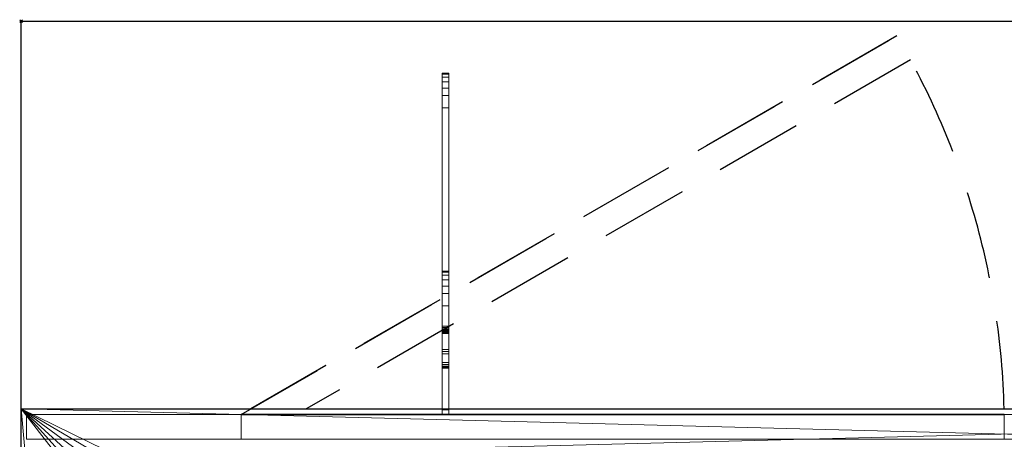
# Model space of a CAD drawing. Units: millimetres. Extents: x -22 to 1439, y -1181 to 1.
# Drawn here: x -1 to 710, y -302 to 1 of the extents above; entities that cross this region are included whole.
import ezdxf

# ---------------------------------------------------------------- set-up
doc = ezdxf.new("R2010")
doc.units = ezdxf.units.MM
doc.header["$PDMODE"] = 35
doc.linetypes.add('NASCOSTA', pattern=[9.525, 6.35, -3.175])
for name, color, linetype in [('IQ_200_2D', 1, 'Continuous'), ('IQ_204_2D', 7, 'Continuous'), ('IQ_INS_3D', 3, 'Continuous')]:
    doc.layers.add(name, color=color, linetype=linetype)
doc.layers.add('IQ_200_3D', color=1, linetype='Continuous', lineweight=30)

# ---------------------------------------------------------------- blocks, each defined once
blk = doc.blocks.new('FamilyGeomCombination_28042-_3D_')
at = {"layer": 'IQ_200_3D', "lineweight": 9}
mesh = blk.add_polyface(dxfattribs=at)
corners = [(195.73, 384.74, 900), (-1224.27, 384.74, 900), (-1224.27, -235.26, 900), (195.73, -235.26, 900), (-1144.27, -199.61, 900), (-1152.03, -198.59, 900), (-1159.27, -195.59, 900), (-1165.48, -190.82, 900), (-1170.25, -184.61, 900), (-1173.25, -177.37, 900), (-1174.27, -169.61, 900), (-1174.27, 320.39, 900), (-1173.25, 328.16, 900), (-1170.25, 335.39, 900), (-1165.48, 341.61, 900), (-1159.27, 346.37, 900), (-1152.03, 349.37, 900), (-1144.27, 350.39, 900), (115.73, 350.39, 900), (123.5, 349.37, 900), (130.73, 346.37, 900), (136.94, 341.61, 900), (141.71, 335.39, 900), (144.71, 328.16, 900), (145.73, 320.39, 900), (145.73, -169.61, 900), (144.71, -177.37, 900), (141.71, -184.61, 900), (136.94, -190.82, 900), (130.73, -195.59, 900), (123.5, -198.59, 900), (115.73, -199.61, 900)]
mesh.append_faces([[corners[k] for k in face] for face in [(22, 0, 21), (27, 3, 26), (16, 1, 15), (13, 1, 12), (6, 2, 5), (8, 2, 7)]], dxfattribs={"vtx0": -1, "vtx1": -1})
mesh.append_faces([[corners[k] for k in face] for face in [(0, 22, 23), (0, 24, 25), (3, 27, 28), (1, 16, 17, 0), (1, 13, 14), (2, 8, 9)]], dxfattribs={"vtx0": -1, "vtx2": -1})
mesh.append_faces([[corners[k] for k in face] for face in [(3, 30, 31, 4)]], dxfattribs={"vtx0": -1, "vtx3": -1})
mesh.append_faces([[corners[k] for k in face] for face in [(23, 24, 0), (18, 19, 0, 17), (20, 21, 0), (19, 20, 0), (28, 29, 3), (29, 30, 3), (14, 15, 1), (11, 12, 1), (6, 7, 2), (9, 10, 2)]], dxfattribs={"vtx1": -1, "vtx2": -1})
mesh.append_faces([[corners[k] for k in face] for face in [(25, 26, 3, 0), (10, 11, 1, 2), (4, 5, 2, 3)]], dxfattribs={"vtx1": -1, "vtx3": -1})
mesh = blk.add_polyface(dxfattribs=at)
corners = [(195.73, 384.74, 874), (195.73, -235.26, 874), (-1224.27, -235.26, 874), (-1224.27, 384.74, 874), (-1174.27, -169.61, 874), (-1173.25, -177.37, 874), (-1170.25, -184.61, 874), (-1165.48, -190.82, 874), (-1159.27, -195.59, 874), (-1152.03, -198.59, 874), (-1144.27, -199.61, 874), (115.73, -199.61, 874), (123.5, -198.59, 874), (130.73, -195.59, 874), (136.94, -190.82, 874), (141.71, -184.61, 874), (144.71, -177.37, 874), (145.73, -169.61, 874), (145.73, 320.39, 874), (144.71, 328.16, 874), (141.71, 335.39, 874), (136.94, 341.61, 874), (130.73, 346.37, 874), (123.5, 349.37, 874), (115.73, 350.39, 874), (-1144.27, 350.39, 874), (-1152.03, 349.37, 874), (-1159.27, 346.37, 874), (-1165.48, 341.61, 874), (-1170.25, 335.39, 874), (-1173.25, 328.16, 874), (-1174.27, 320.39, 874)]
mesh.append_faces([[corners[k] for k in face] for face in [(29, 3, 28), (6, 2, 5), (23, 0, 22), (20, 0, 19), (13, 1, 12), (15, 1, 14)]], dxfattribs={"vtx0": -1, "vtx1": -1})
mesh.append_faces([[corners[k] for k in face] for face in [(3, 29, 30), (3, 31, 4), (2, 6, 7), (0, 23, 24, 3), (0, 20, 21), (1, 15, 16)]], dxfattribs={"vtx0": -1, "vtx2": -1})
mesh.append_faces([[corners[k] for k in face] for face in [(2, 9, 10, 11)]], dxfattribs={"vtx0": -1, "vtx3": -1})
mesh.append_faces([[corners[k] for k in face] for face in [(30, 31, 3), (25, 26, 3, 24), (27, 28, 3), (26, 27, 3), (7, 8, 2), (8, 9, 2), (21, 22, 0), (18, 19, 0), (13, 14, 1), (16, 17, 1)]], dxfattribs={"vtx1": -1, "vtx2": -1})
mesh.append_faces([[corners[k] for k in face] for face in [(4, 5, 2, 3), (17, 18, 0, 1), (11, 12, 1, 2)]], dxfattribs={"vtx1": -1, "vtx3": -1})
mesh = blk.add_polyface(dxfattribs=at)
corners = [(-1224.27, 384.74, 900), (195.73, 384.74, 900), (195.73, 384.74, 874), (-1224.27, 384.74, 874)]
mesh.append_faces([[corners[k] for k in face] for face in [(0, 1, 2, 3)]])
mesh = blk.add_polyface(dxfattribs=at)
corners = [(-1224.27, -235.26, 900), (-1224.27, 384.74, 900), (-1224.27, 384.74, 874), (-1224.27, -235.26, 874)]
mesh.append_faces([[corners[k] for k in face] for face in [(0, 1, 2, 3)]])

msp = doc.modelspace()

# ---------------------------------------------------------------- linework, layer by layer
at = {"layer": 'IQ_200_2D'}
for p, q in [((0, 0), (1420, 0)), ((0, -280), (0, 0)), ((0, -280), (1420, -280)), ((0, -900), (0, -280))]:
    msp.add_line(p, q, dxfattribs=at)
at = {"layer": 'IQ_204_2D', "linetype": 'NASCOSTA', "ltscale": 10}
for p, q in [((632.4, -10.68), (159, -284)), ((159, -284), (632.4, -10.68)), ((632.4, -10.68), (165.93, -280)), ((642.28, -28.07), (205.93, -280))]:
    msp.add_line(p, q, dxfattribs=at)
at = {"layer": 'IQ_204_2D'}
for p, q in [((159, -284), (710, -284)), ((710, -284), (159, -284))]:
    msp.add_line(p, q, dxfattribs=at)
at = {"layer": 'IQ_204_2D', "linetype": 'NASCOSTA', "ltscale": 10}
msp.add_arc((153.83, -294.24), 556.26, 1.4665, 30.64705, dxfattribs=at)
at = {"layer": 'IQ_INS_3D'}
msp.add_point((0, 0), dxfattribs=at)

# ---------------------------------------------------------------- block references
at = {"layer": 'IQ_200_3D', "lineweight": 9}
msp.add_blockref('FamilyGeomCombination_28042-_3D_', (1224.27, -664.74), dxfattribs=at)

# ---------------------------------------------------------------- meshes
mesh = msp.add_polyface(dxfattribs=at)
corners = [(1420, -1180, 900), (1420, -900, 900), (0, -900, 900), (0, -1180, 900), (1420, 0, 900), (0, 0, 900), (0, -280, 900), (1420, -280, 900)]
mesh.append_faces([[corners[k] for k in face] for face in [(3, 0, 1, 2), (6, 7, 4, 5)]])
mesh = msp.add_polyface(dxfattribs=at)
corners = [(1420, -1180, 874), (0, -1180, 874), (0, -900, 874), (1420, -900, 874), (1420, 0, 874), (1420, -280, 874), (0, -280, 874), (0, 0, 874)]
mesh.append_faces([[corners[k] for k in face] for face in [(2, 3, 0, 1), (6, 7, 4, 5)]])
mesh = msp.add_polyface(dxfattribs=at)
corners = [(0, 0, 900), (1420, 0, 900), (1420, 0, 874), (0, 0, 874)]
mesh.append_faces([[corners[k] for k in face] for face in [(0, 1, 2, 3)]])
mesh = msp.add_polyface(dxfattribs=at)
corners = [(0, -280, 900), (0, 0, 900), (0, 0, 874), (0, -280, 874)]
mesh.append_faces([[corners[k] for k in face] for face in [(0, 1, 2, 3)]])
mesh = msp.add_polyface(dxfattribs=at)
corners = [(304, -53.83, 845.6), (304, -237.06, 787.52), (304, -238.56, 786.15), (304, -240.36, 785.2), (304, -280.66, 770.12), (304, -284, 770.12), (304, -284, 832.7), (304, -250.65, 832.7), (304, -250.65, 849.57), (304, -250.47, 851.07), (304, -249.94, 852.48), (304, -249.08, 853.72), (304, -247.95, 854.72), (304, -246.61, 855.42), (304, -205.64, 867.92), (304, -205.64, 874), (304, -180.6, 874), (304, -180.6, 868.99), (304, -181.33, 863), (304, -183.48, 857.35), (304, -186.91, 852.39), (304, -191.43, 848.39), (304, -196.78, 845.6), (304, -223.07, 837.57), (304, -223.92, 837.13), (304, -224.65, 836.49), (304, -225.2, 835.69), (304, -225.54, 834.79), (304, -225.66, 833.83), (304, -225.66, 824.63), (304, -225.54, 823.67), (304, -225.2, 822.77), (304, -224.65, 821.98), (304, -223.93, 821.34), (304, -223.08, 820.89), (304, -222.14, 820.66), (304, -221.18, 820.65), (304, -220.24, 820.88), (304, -62.69, 868.98), (304, -62.69, 874), (304, -37.64, 874), (304, -37.64, 869), (304, -38.37, 863), (304, -40.52, 857.36), (304, -43.95, 852.39), (304, -48.48, 848.4)]
mesh.append_faces([[corners[k] for k in face] for face in [(3, 1, 2)]], dxfattribs={"vtx0": -1})
mesh.append_faces([[corners[k] for k in face] for face in [(42, 38, 41), (12, 8, 11), (25, 13, 24), (35, 1, 34), (23, 14, 22)]], dxfattribs={"vtx0": -1, "vtx1": -1})
mesh.append_faces([[corners[k] for k in face] for face in [(14, 17, 18), (26, 7, 8, 25), (7, 28, 29), (7, 27, 28), (7, 30, 31), (7, 26, 27)]], dxfattribs={"vtx0": -1, "vtx2": -1})
mesh.append_faces([[corners[k] for k in face] for face in [(8, 12, 13, 25), (3, 6, 7, 1)]], dxfattribs={"vtx0": -1, "vtx2": -1, "vtx3": -1})
mesh.append_faces([[corners[k] for k in face] for face in [(38, 42, 43, 44), (14, 18, 19, 20), (14, 20, 21, 22)]], dxfattribs={"vtx0": -1, "vtx3": -1})
mesh.append_faces([[corners[k] for k in face] for face in [(45, 0, 38, 44), (36, 37, 1), (35, 36, 1), (33, 34, 1), (32, 33, 1), (29, 30, 7)]], dxfattribs={"vtx1": -1, "vtx2": -1})
mesh.append_faces([[corners[k] for k in face] for face in [(31, 32, 1, 7)]], dxfattribs={"vtx1": -1, "vtx2": -1, "vtx3": -1})
mesh.append_faces([[corners[k] for k in face] for face in [(37, 38, 0, 1), (13, 14, 23, 24)]], dxfattribs={"vtx1": -1, "vtx3": -1})
mesh.append_faces([[corners[k] for k in face] for face in [(39, 40, 41, 38), (15, 16, 17, 14), (4, 5, 6, 3)]], dxfattribs={"vtx2": -1})
mesh.append_faces([[corners[k] for k in face] for face in [(8, 9, 10, 11)]], dxfattribs={"vtx3": -1})
mesh = msp.add_polyface(dxfattribs=at)
corners = [(309, -62.69, 874), (309, -37.64, 874), (304, -37.64, 874), (304, -62.69, 874)]
mesh.append_faces([[corners[k] for k in face] for face in [(0, 1, 2, 3)]])
mesh = msp.add_polyface(dxfattribs=at)
corners = [(309, -37.64, 874), (309, -37.64, 869), (304, -37.64, 869), (304, -37.64, 874)]
mesh.append_faces([[corners[k] for k in face] for face in [(0, 1, 2, 3)]])
mesh = msp.add_polyface(dxfattribs=at)
corners = [(309, -37.64, 869), (309, -38.37, 863), (309, -40.52, 857.36), (309, -43.95, 852.39), (309, -48.48, 848.4), (309, -53.83, 845.6), (304, -53.83, 845.6), (304, -48.48, 848.4), (304, -43.95, 852.39), (304, -40.52, 857.36), (304, -38.37, 863), (304, -37.64, 869)]
mesh.append_faces([[corners[k] for k in face] for face in [(6, 7, 4, 5)]], dxfattribs={"vtx1": -1})
mesh.append_faces([[corners[k] for k in face] for face in [(7, 8, 3, 4), (2, 3, 8, 9), (9, 10, 1, 2)]], dxfattribs={"vtx1": -1, "vtx3": -1})
mesh.append_faces([[corners[k] for k in face] for face in [(10, 11, 0, 1)]], dxfattribs={"vtx3": -1})
mesh = msp.add_polyface(dxfattribs=at)
corners = [(309, -53.83, 845.6), (309, -48.48, 848.4), (309, -43.95, 852.39), (309, -40.52, 857.36), (309, -38.37, 863), (309, -37.64, 869), (309, -37.64, 874), (309, -62.69, 874), (309, -62.69, 868.98), (309, -220.24, 820.88), (309, -221.18, 820.65), (309, -222.14, 820.66), (309, -223.08, 820.89), (309, -223.93, 821.34), (309, -224.65, 821.98), (309, -225.2, 822.77), (309, -225.54, 823.67), (309, -225.66, 824.63), (309, -225.66, 833.83), (309, -225.54, 834.79), (309, -225.2, 835.69), (309, -224.65, 836.49), (309, -223.92, 837.13), (309, -223.07, 837.57), (309, -196.78, 845.6), (309, -191.43, 848.39), (309, -186.91, 852.39), (309, -183.48, 857.35), (309, -181.33, 863), (309, -180.6, 868.99), (309, -180.6, 874), (309, -205.64, 874), (309, -205.64, 867.92), (309, -246.61, 855.42), (309, -247.95, 854.72), (309, -249.08, 853.72), (309, -249.94, 852.48), (309, -250.47, 851.07), (309, -250.65, 849.57), (309, -250.65, 832.7), (309, -284, 832.7), (309, -284, 770.12), (309, -280.66, 770.12), (309, -240.36, 785.2), (309, -238.56, 786.15), (309, -237.06, 787.52)]
mesh.append_faces([[corners[k] for k in face] for face in [(40, 43, 39)]], dxfattribs={"vtx0": -1, "vtx1": -1})
mesh.append_faces([[corners[k] for k in face] for face in [(33, 22, 23, 32), (39, 17, 18), (39, 19, 20), (39, 16, 17), (39, 15, 16)]], dxfattribs={"vtx0": -1, "vtx2": -1})
mesh.append_faces([[corners[k] for k in face] for face in [(45, 14, 15, 39)]], dxfattribs={"vtx0": -1, "vtx2": -1, "vtx3": -1})
mesh.append_faces([[corners[k] for k in face] for face in [(8, 3, 4, 5), (32, 27, 28, 29)]], dxfattribs={"vtx0": -1, "vtx3": -1})
mesh.append_faces([[corners[k] for k in face] for face in [(42, 43, 40, 41)]], dxfattribs={"vtx1": -1})
mesh.append_faces([[corners[k] for k in face] for face in [(12, 13, 45), (11, 12, 45), (10, 11, 45), (13, 14, 45), (18, 19, 39), (23, 24, 32), (2, 3, 8, 1), (25, 26, 32, 24), (34, 35, 38, 33), (26, 27, 32)]], dxfattribs={"vtx1": -1, "vtx2": -1})
mesh.append_faces([[corners[k] for k in face] for face in [(21, 22, 33, 38)]], dxfattribs={"vtx1": -1, "vtx2": -1, "vtx3": -1})
mesh.append_faces([[corners[k] for k in face] for face in [(9, 10, 45, 0), (38, 39, 20, 21), (0, 1, 8, 9)]], dxfattribs={"vtx1": -1, "vtx3": -1})
mesh.append_faces([[corners[k] for k in face] for face in [(36, 37, 38, 35)]], dxfattribs={"vtx2": -1})
mesh.append_faces([[corners[k] for k in face] for face in [(43, 44, 45, 39)]], dxfattribs={"vtx2": -1, "vtx3": -1})
mesh.append_faces([[corners[k] for k in face] for face in [(5, 6, 7, 8), (29, 30, 31, 32)]], dxfattribs={"vtx3": -1})
mesh = msp.add_polyface(dxfattribs=at)
corners = [(309, -53.83, 845.6), (309, -237.06, 787.52), (304, -237.06, 787.52), (304, -53.83, 845.6)]
mesh.append_faces([[corners[k] for k in face] for face in [(3, 0, 1, 2)]])
mesh = msp.add_polyface(dxfattribs=at)
corners = [(309, -220.24, 820.88), (309, -62.69, 868.98), (304, -62.69, 868.98), (304, -220.24, 820.88)]
mesh.append_faces([[corners[k] for k in face] for face in [(3, 0, 1, 2)]])
mesh = msp.add_polyface(dxfattribs=at)
corners = [(309, -62.69, 868.98), (309, -62.69, 874), (304, -62.69, 874), (304, -62.69, 868.98)]
mesh.append_faces([[corners[k] for k in face] for face in [(0, 1, 2, 3)]])
mesh = msp.add_polyface(dxfattribs=at)
corners = [(309, -205.64, 874), (309, -180.6, 874), (304, -180.6, 874), (304, -205.64, 874)]
mesh.append_faces([[corners[k] for k in face] for face in [(0, 1, 2, 3)]])
mesh = msp.add_polyface(dxfattribs=at)
corners = [(309, -180.6, 874), (309, -180.6, 868.99), (304, -180.6, 868.99), (304, -180.6, 874)]
mesh.append_faces([[corners[k] for k in face] for face in [(0, 1, 2, 3)]])
mesh = msp.add_polyface(dxfattribs=at)
corners = [(309, -180.6, 868.99), (309, -181.33, 863), (309, -183.48, 857.35), (309, -186.91, 852.39), (309, -191.43, 848.39), (309, -196.78, 845.6), (304, -196.78, 845.6), (304, -191.43, 848.39), (304, -186.91, 852.39), (304, -183.48, 857.35), (304, -181.33, 863), (304, -180.6, 868.99)]
mesh.append_faces([[corners[k] for k in face] for face in [(0, 10, 11)]], dxfattribs={"vtx0": -1})
mesh.append_faces([[corners[k] for k in face] for face in [(1, 10, 0)]], dxfattribs={"vtx0": -1, "vtx1": -1})
mesh.append_faces([[corners[k] for k in face] for face in [(6, 7, 4, 5)]], dxfattribs={"vtx1": -1})
mesh.append_faces([[corners[k] for k in face] for face in [(7, 8, 3, 4), (2, 3, 8, 9), (9, 10, 1, 2)]], dxfattribs={"vtx1": -1, "vtx3": -1})
mesh = msp.add_polyface(dxfattribs=at)
corners = [(309, -196.78, 845.6), (309, -223.07, 837.57), (304, -223.07, 837.57), (304, -196.78, 845.6)]
mesh.append_faces([[corners[k] for k in face] for face in [(3, 0, 1, 2)]])
mesh = msp.add_polyface(dxfattribs=at)
corners = [(309, -246.61, 855.42), (309, -205.64, 867.92), (304, -205.64, 867.92), (304, -246.61, 855.42)]
mesh.append_faces([[corners[k] for k in face] for face in [(3, 0, 1, 2)]])
mesh = msp.add_polyface(dxfattribs=at)
corners = [(309, -205.64, 867.92), (309, -205.64, 874), (304, -205.64, 874), (304, -205.64, 867.92)]
mesh.append_faces([[corners[k] for k in face] for face in [(0, 1, 2, 3)]])
mesh = msp.add_polyface(dxfattribs=at)
corners = [(309, -225.66, 824.63), (309, -225.54, 823.67), (309, -225.2, 822.77), (309, -224.65, 821.98), (309, -223.93, 821.34), (309, -223.08, 820.89), (309, -222.14, 820.66), (309, -221.18, 820.65), (309, -220.24, 820.88), (304, -220.24, 820.88), (304, -221.18, 820.65), (304, -222.14, 820.66), (304, -223.08, 820.89), (304, -223.93, 821.34), (304, -224.65, 821.98), (304, -225.2, 822.77), (304, -225.54, 823.67), (304, -225.66, 824.63)]
mesh.append_faces([[corners[k] for k in face] for face in [(1, 17, 0)]], dxfattribs={"vtx0": -1})
mesh.append_faces([[corners[k] for k in face] for face in [(17, 1, 16)]], dxfattribs={"vtx0": -1, "vtx1": -1})
mesh.append_faces([[corners[k] for k in face] for face in [(6, 7, 10, 11), (5, 6, 11, 12), (12, 13, 4, 5), (2, 3, 14, 15), (1, 2, 15, 16), (13, 14, 3, 4)]], dxfattribs={"vtx1": -1, "vtx3": -1})
mesh.append_faces([[corners[k] for k in face] for face in [(7, 8, 9, 10)]], dxfattribs={"vtx3": -1})
mesh = msp.add_polyface(dxfattribs=at)
corners = [(309, -223.07, 837.57), (309, -223.92, 837.13), (309, -224.65, 836.49), (309, -225.2, 835.69), (309, -225.54, 834.79), (309, -225.66, 833.83), (304, -225.66, 833.83), (304, -225.54, 834.79), (304, -225.2, 835.69), (304, -224.65, 836.49), (304, -223.92, 837.13), (304, -223.07, 837.57)]
mesh.append_faces([[corners[k] for k in face] for face in [(0, 1, 10, 11)]], dxfattribs={"vtx1": -1})
mesh.append_faces([[corners[k] for k in face] for face in [(3, 4, 7, 8), (2, 3, 8, 9), (1, 2, 9, 10)]], dxfattribs={"vtx1": -1, "vtx3": -1})
mesh.append_faces([[corners[k] for k in face] for face in [(4, 5, 6, 7)]], dxfattribs={"vtx3": -1})
mesh = msp.add_polyface(dxfattribs=at)
corners = [(309, -225.66, 833.83), (309, -225.66, 824.63), (304, -225.66, 824.63), (304, -225.66, 833.83)]
mesh.append_faces([[corners[k] for k in face] for face in [(0, 1, 2, 3)]])
mesh = msp.add_polyface(dxfattribs=at)
corners = [(309, -237.06, 787.52), (309, -238.56, 786.15), (309, -240.36, 785.2), (304, -240.36, 785.2), (304, -238.56, 786.15), (304, -237.06, 787.52)]
mesh.append_faces([[corners[k] for k in face] for face in [(1, 2, 3, 4), (4, 5, 0, 1)]], dxfattribs={"vtx3": -1})
mesh = msp.add_polyface(dxfattribs=at)
corners = [(309, -240.36, 785.2), (309, -280.66, 770.12), (304, -280.66, 770.12), (304, -240.36, 785.2)]
mesh.append_faces([[corners[k] for k in face] for face in [(3, 0, 1, 2)]])
mesh = msp.add_polyface(dxfattribs=at)
corners = [(309, -250.65, 849.57), (309, -250.47, 851.07), (309, -249.94, 852.48), (309, -249.08, 853.72), (309, -247.95, 854.72), (309, -246.61, 855.42), (304, -246.61, 855.42), (304, -247.95, 854.72), (304, -249.08, 853.72), (304, -249.94, 852.48), (304, -250.47, 851.07), (304, -250.65, 849.57)]
mesh.append_faces([[corners[k] for k in face] for face in [(6, 7, 4, 5)]], dxfattribs={"vtx1": -1})
mesh.append_faces([[corners[k] for k in face] for face in [(7, 8, 3, 4), (2, 3, 8, 9), (9, 10, 1, 2)]], dxfattribs={"vtx1": -1, "vtx3": -1})
mesh.append_faces([[corners[k] for k in face] for face in [(10, 11, 0, 1)]], dxfattribs={"vtx3": -1})
mesh = msp.add_polyface(dxfattribs=at)
corners = [(309, -284, 832.7), (309, -250.65, 832.7), (304, -250.65, 832.7), (304, -284, 832.7)]
mesh.append_faces([[corners[k] for k in face] for face in [(0, 1, 2, 3)]])
mesh = msp.add_polyface(dxfattribs=at)
corners = [(309, -250.65, 832.7), (309, -250.65, 849.57), (304, -250.65, 849.57), (304, -250.65, 832.7)]
mesh.append_faces([[corners[k] for k in face] for face in [(0, 1, 2, 3)]])
mesh = msp.add_polyface(dxfattribs=at)
corners = [(1420, -280, 900), (0, -280, 900), (0, -280, 874), (1420, -280, 874)]
mesh.append_faces([[corners[k] for k in face] for face in [(0, 1, 2, 3)]])
mesh = msp.add_polyface(dxfattribs=at)
corners = [(4, -284, 531), (4, -302, 531), (4, -302, 874), (4, -284, 874)]
mesh.append_faces([[corners[k] for k in face] for face in [(2, 3, 0, 1)]])
mesh = msp.add_polyface(dxfattribs=at)
corners = [(1416, -284, 531), (1416, -302, 531), (4, -302, 531), (4, -284, 531)]
mesh.append_faces([[corners[k] for k in face] for face in [(3, 0, 1, 2)]])
mesh = msp.add_polyface(dxfattribs=at)
corners = [(1416, -302, 874), (1416, -284, 874), (4, -284, 874), (4, -302, 874)]
mesh.append_faces([[corners[k] for k in face] for face in [(3, 0, 1, 2)]])
mesh = msp.add_polyface(dxfattribs=at)
corners = [(1416, -284, 874), (1416, -284, 531), (4, -284, 531), (4, -284, 874)]
mesh.append_faces([[corners[k] for k in face] for face in [(3, 0, 1, 2)]])
mesh = msp.add_polyface(dxfattribs=at)
corners = [(4, -284, 182), (4, -302, 182), (4, -302, 527), (4, -284, 527)]
mesh.append_faces([[corners[k] for k in face] for face in [(1, 2, 3, 0)]])
mesh = msp.add_polyface(dxfattribs=at)
corners = [(159.01, -284, 182), (159.01, -302, 182), (4, -302, 182), (4, -284, 182)]
mesh.append_faces([[corners[k] for k in face] for face in [(3, 0, 1, 2)]])
mesh = msp.add_polyface(dxfattribs=at)
corners = [(159.01, -302, 527), (159.01, -284, 527), (4, -284, 527), (4, -302, 527)]
mesh.append_faces([[corners[k] for k in face] for face in [(3, 0, 1, 2)]])
mesh = msp.add_polyface(dxfattribs=at)
corners = [(159.01, -284, 527), (159.01, -284, 182), (4, -284, 182), (4, -284, 527)]
mesh.append_faces([[corners[k] for k in face] for face in [(3, 0, 1, 2)]])
mesh = msp.add_polyface(dxfattribs=at)
corners = [(159, -284, 182), (159, -302, 182), (159, -302, 527), (159, -284, 527)]
mesh.append_faces([[corners[k] for k in face] for face in [(1, 2, 3, 0)]])
mesh = msp.add_polyface(dxfattribs=at)
corners = [(710, -284, 182), (710, -302, 182), (159, -302, 182), (159, -284, 182)]
mesh.append_faces([[corners[k] for k in face] for face in [(0, 1, 2, 3)]])
mesh = msp.add_polyface(dxfattribs=at)
corners = [(710, -302, 527), (710, -284, 527), (159, -284, 527), (159, -302, 527)]
mesh.append_faces([[corners[k] for k in face] for face in [(0, 1, 2, 3)]])
mesh = msp.add_polyface(dxfattribs=at)
corners = [(710, -284, 527), (710, -284, 182), (159, -284, 182), (159, -284, 527)]
mesh.append_faces([[corners[k] for k in face] for face in [(0, 1, 2, 3)]])
mesh = msp.add_polyface(dxfattribs=at)
corners = [(159.01, -284, 182), (159.01, -284, 527), (159.01, -302, 527), (159.01, -302, 182)]
mesh.append_faces([[corners[k] for k in face] for face in [(2, 3, 0, 1)]])
mesh = msp.add_polyface(dxfattribs=at)
corners = [(309, -280.66, 770.12), (309, -284, 770.12), (304, -284, 770.12), (304, -280.66, 770.12)]
mesh.append_faces([[corners[k] for k in face] for face in [(3, 0, 1, 2)]])
mesh = msp.add_polyface(dxfattribs=at)
corners = [(309, -284, 770.12), (309, -284, 832.7), (304, -284, 832.7), (304, -284, 770.12)]
mesh.append_faces([[corners[k] for k in face] for face in [(0, 1, 2, 3)]])
mesh = msp.add_polyface(dxfattribs=at)
corners = [(1416, -302, 531), (1416, -302, 874), (4, -302, 874), (4, -302, 531)]
mesh.append_faces([[corners[k] for k in face] for face in [(3, 0, 1, 2)]])
mesh = msp.add_polyface(dxfattribs=at)
corners = [(159.01, -302, 182), (159.01, -302, 527), (4, -302, 527), (4, -302, 182)]
mesh.append_faces([[corners[k] for k in face] for face in [(3, 0, 1, 2)]])
mesh = msp.add_polyface(dxfattribs=at)
corners = [(710, -302, 182), (710, -302, 527), (159, -302, 527), (159, -302, 182)]
mesh.append_faces([[corners[k] for k in face] for face in [(0, 1, 2, 3)]])
at = {"layer": 'IQ_204_2D', "lineweight": 9, "transparency": 33554458}
mesh = msp.add_polyface(dxfattribs=at)
corners = [(710, -284, 527), (159, -284, 527), (159, -284, 182), (710, -284, 182)]
mesh.append_faces([[corners[k] for k in face] for face in [(0, 1, 2, 3)]])

doc.saveas('drawing.dxf')
